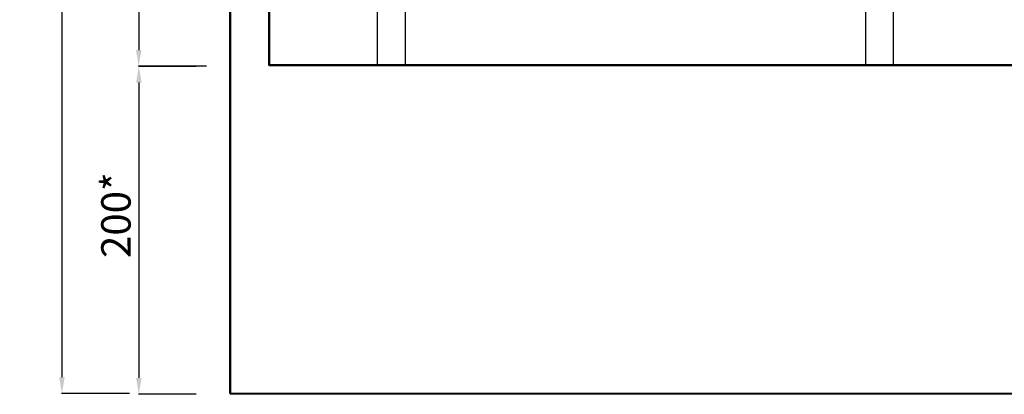
# Model space of a CAD drawing. Units: millimetres. Extents: x -9 to 8604, y -11716 to 1992.
# Drawn here: x 6128 to 6730, y -11682 to -11453 of the extents above; entities that cross this region are included whole.
import ezdxf

# ---------------------------------------------------------------- set-up
doc = ezdxf.new("R2010")
doc.units = ezdxf.units.MM
doc.header["$PDMODE"] = 33
doc.header["$PDSIZE"] = 25
doc.layers.add('EQUIPMENT', color=7, linetype='Continuous')
doc.styles.add('Элтех_Ан', font='isocpeur.ttf', dxfattribs={"width": 0.75, "oblique": 15, "height": 18})
doc.dimstyles.get("Standard").update_dxf_attribs({"dimtxt": 18, "dimasz": 25, "dimexe": 0.18, "dimexo": 0, "dimgap": 5, "dimtad": 1, "dimdec": 0, "dimzin": 0, "dimdsep": 46, "dimtxsty": 'Элтех_Ан', "dimcen": 0.09, "dimadec": 0, "dimazin": 0, "dimtfac": 1, "dimtdec": 0, "dimtofl": 0, "dimtmove": 0, "dimatfit": 3, "dimfxl": 1, "dimtolj": 1, "dimtzin": 0, "dimarcsym": 0})

# ---------------------------------------------------------------- blocks, each defined once
blk = doc.blocks.new('*D364')
at = {"color": 0, "lineweight": -2, "transparency": 16777216}
for p, q in [((6247.08, -11131.48), (6200.38, -11131.48)), ((6200.56, -11141.48), (6200.56, -11471.85)), ((6235.64, -11481.85), (6200.38, -11481.85))]:
    blk.add_line(p, q, dxfattribs=at)
at = {"color": 0, "transparency": 16777216}
for points in [[(6198.89, -11141.48), (6202.22, -11141.48), (6200.56, -11131.48)], [(6198.89, -11471.85), (6202.22, -11471.85), (6200.56, -11481.85)]]:
    blk.add_solid(points, dxfattribs=at)
at = {"layer": 'Defpoints', "color": 0, "transparency": 16777216}
for p in [(6247.08, -11131.48), (6200.56, -11481.85), (6235.64, -11481.85)]:
    blk.add_point(p, dxfattribs=at)
at = {"color": 0, "transparency": 16777216, "insert": (6186.56, -11307.52), "char_height": 18, "attachment_point": 5, "rotation": 90, "style": 'Элтех_Ан'}
blk.add_mtext('\\A1;350*', dxfattribs=at)
blk = doc.blocks.new('*D365')
at = {"color": 0, "lineweight": -2, "transparency": 16777216}
for p, q in [((6241.93, -11481.72), (6200.44, -11481.72)), ((6200.62, -11491.72), (6200.62, -11672.08)), ((6235.71, -11682.08), (6200.44, -11682.08))]:
    blk.add_line(p, q, dxfattribs=at)
at = {"color": 0, "transparency": 16777216}
for points in [[(6198.95, -11491.72), (6202.29, -11491.72), (6200.62, -11481.72)], [(6198.95, -11672.08), (6202.29, -11672.08), (6200.62, -11682.08)]]:
    blk.add_solid(points, dxfattribs=at)
at = {"layer": 'Defpoints', "color": 0, "transparency": 16777216}
for p in [(6241.93, -11481.72), (6200.62, -11682.08), (6235.71, -11682.08)]:
    blk.add_point(p, dxfattribs=at)
at = {"color": 0, "transparency": 16777216, "insert": (6186.62, -11572.66), "char_height": 18, "attachment_point": 5, "rotation": 90, "style": 'Элтех_Ан'}
blk.add_mtext('\\A1;200*', dxfattribs=at)
blk = doc.blocks.new('*D367')
at = {"color": 0, "lineweight": -2, "transparency": 16777216}
for p, q in [((6189.85, -10681.4), (6153.39, -10681.4)), ((6153.57, -10691.4), (6153.57, -11671.62)), ((6194.81, -11681.62), (6153.39, -11681.62))]:
    blk.add_line(p, q, dxfattribs=at)
at = {"color": 0, "transparency": 16777216}
for points in [[(6151.9, -10691.4), (6155.23, -10691.4), (6153.57, -10681.4)], [(6151.9, -11671.62), (6155.23, -11671.62), (6153.57, -11681.62)]]:
    blk.add_solid(points, dxfattribs=at)
at = {"layer": 'Defpoints', "color": 0, "transparency": 16777216}
for p in [(6189.85, -10681.4), (6153.57, -11681.62), (6194.81, -11681.62)]:
    blk.add_point(p, dxfattribs=at)
at = {"color": 0, "transparency": 16777216, "insert": (6139.57, -11181.51), "char_height": 18, "attachment_point": 5, "rotation": 90, "style": 'Элтех_Ан'}
blk.add_mtext('\\A1;Н', dxfattribs=at)

msp = doc.modelspace()

# ---------------------------------------------------------------- linework, layer by layer
at = {"lineweight": 50}
for points in [[(7082.47, -11681.74), (6256.56, -11681.56), (6256.56, -10681.24), (7082.47, -10681.42)], [(6280.36, -10707.17), (7056.96, -10707.39), (7056.96, -11481.15), (6280.36, -11481.2)]]:
    msp.add_lwpolyline(points, close=True, dxfattribs=at)
at = {"layer": 'EQUIPMENT', "extrusion": (0, 1, 0)}
for p, q in [((6346.49, -11343.58), (6346.46, -11481.21)), ((6645.01, -11342.55), (6644.97, -11481.21)), ((6363.43, -11354.02), (6363.4, -11480.96)), ((6661.95, -11353.32), (6661.92, -11481.5))]:
    msp.add_line(p, q, dxfattribs=at)

# ---------------------------------------------------------------- dimensions: what is measured, and where the dimension line sits
dim = msp.add_linear_dim(base=(6153.57, -11681.62), p1=(6189.85, -10681.4), p2=(6194.81, -11681.62), angle=90, text='Н', dimstyle='Standard', override={"dimasz": 10})
dim.commit()
dim.dimension.update_dxf_attribs({"geometry": '*D367', "text_midpoint": (6139.57, -11181.51)})
for base, p1, p2, text, picture, middle in [((6200.56, -11481.85), (6247.08, -11131.48), (6235.64, -11481.85), '350*', '*D364', (6200.56, -11307.52)), ((6200.62, -11682.08), (6241.93, -11481.72), (6235.71, -11682.08), '200*', '*D365', (6200.62, -11572.66))]:
    dim = msp.add_linear_dim(base=base, p1=p1, p2=p2, angle=90, text=text, dimstyle='Standard', override={"dimasz": 10})
    dim.commit()
    dim.dimension.update_dxf_attribs({"geometry": picture, "text_midpoint": middle, "dimtype": 160})

doc.saveas('drawing.dxf')
